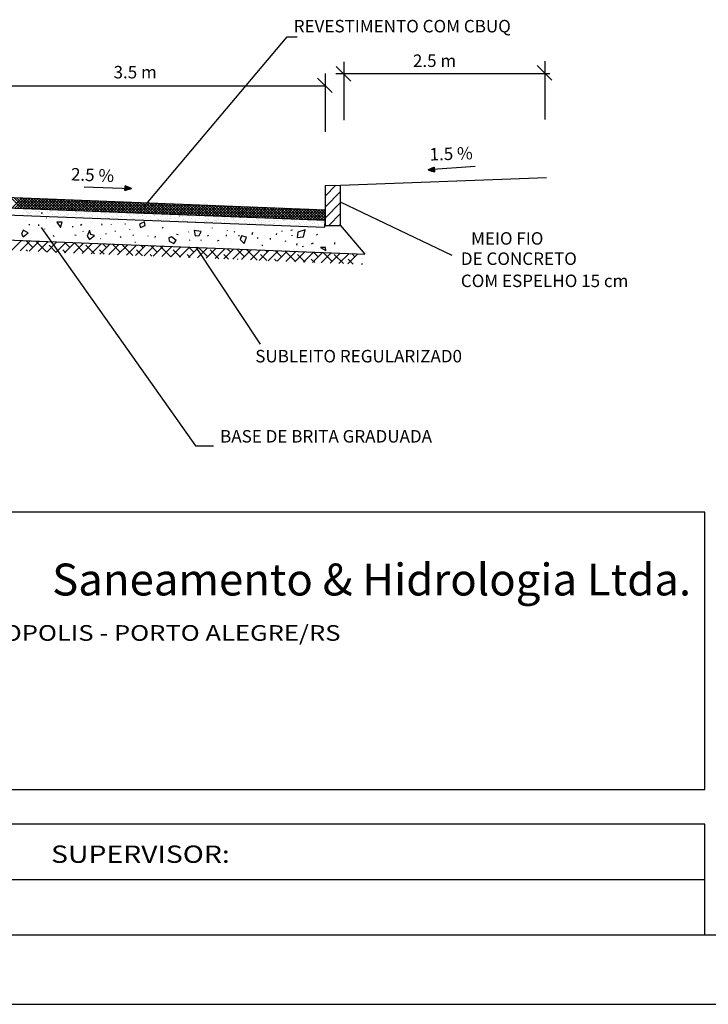
# Model space of a CAD drawing. Extents: x 0 to 405, y 0 to 251.
# Drawn here: x 262 to 312, y 0 to 71 of the extents above; entities that cross this region are included whole.
import ezdxf
from ezdxf.enums import TextEntityAlignment as Align

# ---------------------------------------------------------------- set-up
doc = ezdxf.new("R2010")
doc.units = 0
doc.header["$LTSCALE"] = 2
doc.header["$MEASUREMENT"] = 0
doc.layers.get('0').update_dxf_attribs({"linetype": 'CONTINUOUS'})
for name, color, linetype in [('GERAL', 7, 'CONTINUOUS'), ('LINVISTA', 13, 'CONTINUOUS'), ('REG120-160', 4, 'CONTINUOUS'), ('REG60-100', 2, 'CONTINUOUS')]:
    doc.layers.add(name, color=color, linetype=linetype)
doc.styles.add('EUROROMANOBLIQUE', font='EURO____.PFB')
doc.styles.add('REGUA100', font='ROMNS850', dxfattribs={"width": 1.2})
doc.styles.add('REGUA120', font='ROMNS850', dxfattribs={"width": 1.2})
doc.styles.add('ROMANS', font='ROMANS', dxfattribs={"height": 1.5})

# ---------------------------------------------------------------- blocks, each defined once
blk = doc.blocks.new('*X14')
at = {"color": 0}
for p, q in [((43.08, 10.478), (43.08, 10.478)), ((43.206, 10.422), (43.206, 10.422)), ((43.262, 10.481), (43.262, 10.481)), ((43.391, 10.479), (43.391, 10.479)), ((43.517, 10.48), (43.517, 10.48)), ((43.779, 10.424), (43.779, 10.424)), ((43.831, 10.431), (43.831, 10.431)), ((43.913, 10.442), (43.913, 10.442)), ((44.048, 10.46), (44.048, 10.46)), ((43.024, 10.325), (43.024, 10.325)), ((43.105, 10.335), (43.105, 10.335)), ((43.127, 10.378), (43.127, 10.378)), ((43.225, 10.405), (43.225, 10.405)), ((43.241, 10.353), (43.241, 10.353)), ((43.268, 10.289), (43.268, 10.289)), ((43.278, 10.352), (43.278, 10.352)), ((43.293, 10.36), (43.293, 10.36)), ((43.312, 10.325), (43.312, 10.325)), ((43.32, 10.325), (43.32, 10.325)), ((43.374, 10.371), (43.374, 10.371)), ((43.397, 10.388), (43.397, 10.388)), ((43.51, 10.389), (43.51, 10.389)), ((43.524, 10.288), (43.524, 10.288)), ((43.562, 10.396), (43.562, 10.396)), ((43.589, 10.352), (43.589, 10.352)), ((43.612, 10.413), (43.612, 10.413)), ((43.631, 10.325), (43.631, 10.325)), ((43.643, 10.406), (43.643, 10.406)), ((43.659, 10.391), (43.659, 10.391)), ((43.712, 10.322), (43.712, 10.322)), ((43.73, 10.305), (43.73, 10.305)), ((43.794, 10.297), (43.794, 10.297)), ((43.901, 10.353), (43.901, 10.353)), ((43.914, 10.39), (43.914, 10.39)), ((43.943, 10.326), (43.943, 10.326)), ((44.012, 10.409), (44.012, 10.409)), ((44.031, 10.392), (44.031, 10.392)), ((44.056, 10.301), (44.056, 10.301)), ((44.118, 10.313), (44.118, 10.313)), ((44.185, 10.4), (44.185, 10.4)), ((44.212, 10.353), (44.212, 10.353)), ((44.254, 10.327), (44.254, 10.327)), ((44.274, 10.23), (44.274, 10.23)), ((44.311, 10.299), (44.311, 10.299)), ((44.406, 10.23), (44.406, 10.23)), ((44.41, 10.248), (44.41, 10.248)), ((44.418, 10.4), (44.418, 10.4)), ((44.446, 10.403), (44.446, 10.403)), ((44.462, 10.255), (44.462, 10.255)), ((44.518, 10.309), (44.518, 10.309)), ((44.524, 10.354), (44.524, 10.354)), ((44.536, 10.292), (44.536, 10.292)), ((44.543, 10.266), (44.543, 10.266)), ((44.566, 10.327), (44.566, 10.327)), ((44.582, 10.309), (44.582, 10.309)), ((44.623, 10.213), (44.623, 10.213)), ((44.679, 10.284), (44.679, 10.284)), ((44.702, 10.402), (44.702, 10.402)), ((44.708, 10.209), (44.708, 10.209)), ((44.717, 10.23), (44.717, 10.23)), ((44.731, 10.291), (44.731, 10.291)), ((44.812, 10.301), (44.812, 10.301)), ((44.819, 10.397), (44.819, 10.397)), ((44.835, 10.355), (44.835, 10.355)), ((44.837, 10.38), (44.837, 10.38)), ((44.843, 10.312), (44.843, 10.312)), ((44.877, 10.328), (44.877, 10.328)), ((44.924, 10.3), (44.924, 10.3)), ((44.948, 10.319), (44.948, 10.319)), ((44.972, 10.411), (44.972, 10.411)), ((44.978, 10.219), (44.978, 10.219)), ((45, 10.326), (45, 10.326)), ((45.024, 10.209), (45.024, 10.209)), ((45.029, 10.231), (45.029, 10.231)), ((45.082, 10.337), (45.082, 10.337)), ((45.099, 10.311), (45.099, 10.311)), ((45.146, 10.355), (45.146, 10.355)), ((45.189, 10.328), (45.189, 10.328)), ((45.217, 10.355), (45.217, 10.355)), ((45.225, 10.388), (45.225, 10.388)), ((45.24, 10.222), (45.24, 10.222)), ((45.269, 10.361), (45.269, 10.361)), ((45.324, 10.297), (45.324, 10.297)), ((45.34, 10.232), (45.34, 10.232)), ((45.343, 10.28), (45.343, 10.28)), ((45.351, 10.372), (45.351, 10.372)), ((45.369, 10.321), (45.369, 10.321)), ((45.43, 10.2), (45.43, 10.2)), ((45.458, 10.356), (45.458, 10.356)), ((45.487, 10.39), (45.487, 10.39)), ((45.496, 10.221), (45.496, 10.221)), ((45.5, 10.329), (45.5, 10.329)), ((45.539, 10.397), (45.539, 10.397)), ((45.625, 10.385), (45.625, 10.385)), ((45.631, 10.324), (45.631, 10.324)), ((45.643, 10.368), (45.643, 10.368)), ((45.652, 10.232), (45.652, 10.232)), ((45.73, 10.288), (45.73, 10.288)), ((45.766, 10.231), (45.766, 10.231)), ((45.769, 10.356), (45.769, 10.356)), ((45.811, 10.329), (45.811, 10.329)), ((45.83, 10.197), (45.83, 10.197)), ((45.848, 10.18), (45.848, 10.18)), ((45.848, 10.179), (45.848, 10.179)), ((45.887, 10.323), (45.887, 10.323)), ((45.9, 10.185), (45.9, 10.185)), ((45.963, 10.233), (45.963, 10.233)), ((45.981, 10.196), (45.981, 10.196)), ((46.028, 10.234), (46.028, 10.234)), ((46.031, 10.376), (46.031, 10.376)), ((46.081, 10.357), (46.081, 10.357)), ((46.117, 10.214), (46.117, 10.214)), ((46.123, 10.33), (46.123, 10.33)), ((46.13, 10.285), (46.13, 10.285)), ((46.149, 10.268), (46.149, 10.268)), ((46.157, 10.333), (46.157, 10.333)), ((46.169, 10.221), (46.169, 10.221)), ((46.236, 10.188), (46.236, 10.188)), ((46.25, 10.232), (46.25, 10.232)), ((46.275, 10.233), (46.275, 10.233)), ((46.284, 10.233), (46.284, 10.233)), ((46.386, 10.25), (46.386, 10.25)), ((46.392, 10.357), (46.392, 10.357)), ((46.419, 10.336), (46.419, 10.336)), ((46.425, 10.143), (46.425, 10.143)), ((46.434, 10.33), (46.434, 10.33)), ((46.438, 10.256), (46.438, 10.256)), ((46.449, 10.356), (46.449, 10.356)), ((46.52, 10.267), (46.52, 10.267)), ((46.536, 10.276), (46.536, 10.276)), ((46.554, 10.242), (46.554, 10.242)), ((46.586, 10.234), (46.586, 10.234)), ((46.636, 10.185), (46.636, 10.185)), ((46.654, 10.168), (46.654, 10.168)), ((46.655, 10.285), (46.655, 10.285)), ((46.674, 10.335), (46.674, 10.335)), ((46.681, 10.142), (46.681, 10.142)), ((46.708, 10.292), (46.708, 10.292)), ((46.746, 10.331), (46.746, 10.331)), ((46.789, 10.303), (46.789, 10.303)), ((46.816, 10.246), (46.816, 10.246)), ((46.897, 10.234), (46.897, 10.234)), ((46.925, 10.32), (46.925, 10.32)), ((46.937, 10.272), (46.937, 10.272)), ((46.944, 10.345), (46.944, 10.345)), ((46.951, 10.152), (46.951, 10.152)), ((46.955, 10.256), (46.955, 10.256)), ((46.977, 10.327), (46.977, 10.327)), ((47.042, 10.176), (47.042, 10.176)), ((47.057, 10.332), (47.057, 10.332)), ((47.058, 10.338), (47.058, 10.338)), ((47.071, 10.245), (47.071, 10.245)), ((47.209, 10.235), (47.209, 10.235)), ((47.213, 10.155), (47.213, 10.155)), ((47.286, 10.109), (47.286, 10.109)), ((47.338, 10.116), (47.338, 10.116)), ((47.341, 10.254), (47.341, 10.254)), ((47.343, 10.264), (47.343, 10.264)), ((47.407, 10.109), (47.407, 10.109)), ((47.419, 10.127), (47.419, 10.127)), ((47.442, 10.172), (47.442, 10.172)), ((47.461, 10.155), (47.461, 10.155)), ((47.468, 10.154), (47.468, 10.154)), ((47.52, 10.235), (47.52, 10.235)), ((47.555, 10.144), (47.555, 10.144)), ((47.603, 10.258), (47.603, 10.258)), ((47.607, 10.151), (47.607, 10.151)), ((47.689, 10.162), (47.689, 10.162)), ((47.718, 10.109), (47.718, 10.109)), ((47.738, 10.164), (47.738, 10.164)), ((47.743, 10.26), (47.743, 10.26)), ((47.761, 10.243), (47.761, 10.243)), ((47.824, 10.18), (47.824, 10.18)), ((47.832, 10.236), (47.832, 10.236)), ((47.848, 10.164), (47.848, 10.164)), ((47.859, 10.256), (47.859, 10.256)), ((47.876, 10.187), (47.876, 10.187)), ((47.958, 10.197), (47.958, 10.197)), ((48, 10.167), (48, 10.167)), ((48.03, 10.11), (48.03, 10.11)), ((48.094, 10.215), (48.094, 10.215)), ((48.129, 10.266), (48.129, 10.266)), ((48.143, 10.237), (48.143, 10.237)), ((48.146, 10.222), (48.146, 10.222)), ((48.149, 10.251), (48.149, 10.251)), ((48.227, 10.233), (48.227, 10.233)), ((48.248, 10.16), (48.248, 10.16)), ((48.256, 10.166), (48.256, 10.166)), ((48.267, 10.143), (48.267, 10.143)), ((48.341, 10.11), (48.341, 10.11)), ((48.363, 10.251), (48.363, 10.251)), ((48.391, 10.269), (48.391, 10.269)), ((48.415, 10.258), (48.415, 10.258)), ((48.454, 10.237), (48.454, 10.237)), ((48.496, 10.268), (48.496, 10.268)), ((48.526, 10.176), (48.526, 10.176)), ((48.549, 10.248), (48.549, 10.248)), ((48.567, 10.231), (48.567, 10.231)), ((48.647, 10.268), (48.647, 10.268)), ((48.653, 10.111), (48.653, 10.111)), ((48.654, 10.151), (48.654, 10.151)), ((48.766, 10.238), (48.766, 10.238)), ((48.788, 10.179), (48.788, 10.179)), ((48.955, 10.239), (48.955, 10.239)), ((48.964, 10.111), (48.964, 10.111)), ((49.044, 10.178), (49.044, 10.178)), ((49.054, 10.148), (49.054, 10.148)), ((49.073, 10.131), (49.073, 10.131)), ((49.077, 10.238), (49.077, 10.238)), ((49.262, 10.11), (49.262, 10.11)), ((49.275, 10.112), (49.275, 10.112)), ((49.314, 10.188), (49.314, 10.188)), ((49.315, 10.117), (49.315, 10.117)), ((49.355, 10.236), (49.355, 10.236)), ((49.374, 10.219), (49.374, 10.219)), ((49.389, 10.239), (49.389, 10.239)), ((49.396, 10.128), (49.396, 10.128)), ((49.461, 10.139), (49.461, 10.139)), ((49.532, 10.146), (49.532, 10.146)), ((49.576, 10.191), (49.576, 10.191)), ((49.584, 10.153), (49.584, 10.153)), ((49.587, 10.113), (49.587, 10.113)), ((49.665, 10.163), (49.665, 10.163)), ((49.761, 10.227), (49.761, 10.227)), ((49.801, 10.181), (49.801, 10.181)), ((49.831, 10.19), (49.831, 10.19)), ((49.853, 10.188), (49.853, 10.188)), ((49.861, 10.136), (49.861, 10.136)), ((49.879, 10.119), (49.879, 10.119)), ((49.898, 10.113), (49.898, 10.113)), ((49.934, 10.199), (49.934, 10.199)), ((49.972, 10.1), (49.972, 10.1)), ((50.07, 10.217), (50.07, 10.217)), ((50.101, 10.199), (50.101, 10.199)), ((50.18, 10.206), (50.18, 10.206)), ((50.21, 10.114), (50.21, 10.114)), ((50.228, 10.099), (50.228, 10.099)), ((50.267, 10.127), (50.267, 10.127)), ((50.363, 10.203), (50.363, 10.203)), ((50.498, 10.109), (50.498, 10.109)), ((50.521, 10.114), (50.521, 10.114)), ((50.619, 10.201), (50.619, 10.201)), ((50.667, 10.123), (50.667, 10.123)), ((50.685, 10.106), (50.685, 10.106)), ((50.76, 10.112), (50.76, 10.112)), ((50.833, 10.115), (50.833, 10.115)), ((51.016, 10.111), (51.016, 10.111)), ((51.073, 10.114), (51.073, 10.114)), ((51.144, 10.115), (51.144, 10.115)), ((51.239, 10.112), (51.239, 10.112)), ((51.286, 10.121), (51.286, 10.121)), ((51.291, 10.118), (51.291, 10.118)), ((51.372, 10.129), (51.372, 10.129)), ((51.455, 10.116), (51.455, 10.116)), ((51.473, 10.111), (51.473, 10.111)), ((51.508, 10.147), (51.508, 10.147)), ((51.548, 10.124), (51.548, 10.124)), ((51.56, 10.154), (51.56, 10.154)), ((51.767, 10.117), (51.767, 10.117)), ((51.804, 10.123), (51.804, 10.123)), ((51.879, 10.102), (51.879, 10.102)), ((52.074, 10.133), (52.074, 10.133)), ((52.078, 10.117), (52.078, 10.117)), ((52.279, 10.099), (52.279, 10.099)), ((52.39, 10.118), (52.39, 10.118)), ((52.701, 10.118), (52.701, 10.118)), ((48.072, 10.083), (48.072, 10.083)), ((48.383, 10.083), (48.383, 10.083)), ((48.397, 10.077), (48.397, 10.077)), ((48.653, 10.076), (48.653, 10.076)), ((48.695, 10.084), (48.695, 10.084)), ((48.754, 10.06), (48.754, 10.06)), ((48.857, 10.057), (48.857, 10.057)), ((48.923, 10.085), (48.923, 10.085)), ((48.993, 10.075), (48.993, 10.075)), ((49.006, 10.085), (49.006, 10.085)), ((49.045, 10.082), (49.045, 10.082)), ((49.127, 10.092), (49.127, 10.092)), ((49.16, 10.051), (49.16, 10.051)), ((49.185, 10.089), (49.185, 10.089)), ((49.318, 10.085), (49.318, 10.085)), ((49.441, 10.087), (49.441, 10.087)), ((49.56, 10.048), (49.56, 10.048)), ((49.579, 10.031), (49.579, 10.031)), ((49.629, 10.086), (49.629, 10.086)), ((49.711, 10.097), (49.711, 10.097)), ((49.94, 10.086), (49.94, 10.086)), ((49.966, 10.039), (49.966, 10.039)), ((50.108, 10.007), (50.108, 10.007)), ((50.252, 10.087), (50.252, 10.087)), ((50.366, 10.036), (50.366, 10.036)), ((50.369, 10.01), (50.369, 10.01)), ((50.385, 10.019), (50.385, 10.019)), ((50.404, 9.99), (50.404, 9.99)), ((50.431, 10.005), (50.431, 10.005)), ((50.483, 10.012), (50.483, 10.012)), ((50.563, 10.087), (50.563, 10.087)), ((50.565, 10.023), (50.565, 10.023)), ((50.625, 10.009), (50.625, 10.009)), ((50.701, 10.041), (50.701, 10.041)), ((50.715, 9.991), (50.715, 9.991)), ((50.753, 10.048), (50.753, 10.048)), ((50.772, 10.027), (50.772, 10.027)), ((50.834, 10.058), (50.834, 10.058)), ((50.875, 10.088), (50.875, 10.088)), ((50.895, 10.019), (50.895, 10.019)), ((50.97, 10.076), (50.97, 10.076)), ((51.022, 10.083), (51.022, 10.083)), ((51.027, 9.991), (51.027, 9.991)), ((51.103, 10.094), (51.103, 10.094)), ((51.157, 10.022), (51.157, 10.022)), ((51.172, 10.023), (51.172, 10.023)), ((51.186, 10.089), (51.186, 10.089)), ((51.191, 10.006), (51.191, 10.006)), ((51.338, 9.992), (51.338, 9.992)), ((51.413, 10.021), (51.413, 10.021)), ((51.491, 10.094), (51.491, 10.094)), ((51.498, 10.089), (51.498, 10.089)), ((51.578, 10.014), (51.578, 10.014)), ((51.649, 9.992), (51.649, 9.992)), ((51.683, 10.03), (51.683, 10.03)), ((51.809, 10.09), (51.809, 10.09)), ((51.81, 9.93), (51.81, 9.93)), ((51.869, 9.936), (51.869, 9.936)), ((51.922, 9.943), (51.922, 9.943)), ((51.945, 10.034), (51.945, 10.034)), ((51.961, 9.993), (51.961, 9.993)), ((51.979, 10.011), (51.979, 10.011)), ((51.997, 9.994), (51.997, 9.994)), ((52.003, 9.953), (52.003, 9.953)), ((52.08, 9.94), (52.08, 9.94)), ((52.12, 10.09), (52.12, 10.09)), ((52.139, 9.971), (52.139, 9.971)), ((52.191, 9.978), (52.191, 9.978)), ((52.201, 10.032), (52.201, 10.032)), ((52.272, 9.994), (52.272, 9.994)), ((52.272, 9.989), (52.272, 9.989)), ((52.298, 10.082), (52.298, 10.082)), ((52.342, 9.943), (52.342, 9.943)), ((52.385, 10.002), (52.385, 10.002)), ((52.408, 10.007), (52.408, 10.007)), ((52.432, 10.091), (52.432, 10.091)), ((52.46, 10.013), (52.46, 10.013)), ((52.471, 10.042), (52.471, 10.042)), ((52.484, 9.911), (52.484, 9.911)), ((52.541, 10.024), (52.541, 10.024)), ((52.584, 9.994), (52.584, 9.994)), ((52.598, 9.942), (52.598, 9.942)), ((52.677, 10.042), (52.677, 10.042)), ((52.685, 10.09), (52.685, 10.09)), ((52.729, 10.049), (52.729, 10.049)), ((52.732, 10.046), (52.732, 10.046)), ((52.743, 10.091), (52.743, 10.091)), ((52.785, 9.999), (52.785, 9.999))]:
    blk.add_line(p, q, dxfattribs=at)
blk = doc.blocks.new('*X12')
at = {"color": 0}
for p, q in [((92.679, 22.933), (91.985, 23.627)), ((92.076, 22.956), (92.718, 23.598)), ((92.863, 22.925), (92.169, 23.62)), ((92.246, 22.95), (92.888, 23.592)), ((93.047, 22.918), (92.353, 23.613)), ((92.416, 22.943), (93.058, 23.585)), ((93.231, 22.911), (92.537, 23.605)), ((92.586, 22.936), (93.228, 23.578)), ((93.415, 22.904), (92.721, 23.598)), ((92.756, 22.93), (93.398, 23.571)), ((93.599, 22.896), (92.905, 23.591)), ((92.926, 22.923), (93.568, 23.565)), ((93.783, 22.889), (93.089, 23.584)), ((93.097, 22.916), (93.738, 23.558)), ((93.267, 22.909), (93.909, 23.551)), ((93.967, 22.882), (93.273, 23.576)), ((93.437, 22.903), (94.079, 23.545)), ((94.151, 22.875), (93.457, 23.569)), ((93.607, 22.896), (94.249, 23.538)), ((94.335, 22.867), (93.641, 23.562)), ((93.777, 22.889), (94.419, 23.531)), ((94.519, 22.86), (93.825, 23.555)), ((93.947, 22.883), (94.589, 23.525)), ((94.703, 22.853), (94.009, 23.547)), ((94.117, 22.876), (94.759, 23.518)), ((94.887, 22.846), (94.193, 23.54)), ((94.287, 22.869), (94.929, 23.511)), ((95.072, 22.839), (94.377, 23.533)), ((94.457, 22.863), (95.099, 23.505)), ((95.256, 22.831), (94.561, 23.526)), ((94.627, 22.856), (95.269, 23.498)), ((95.44, 22.824), (94.745, 23.519)), ((94.797, 22.849), (95.439, 23.491)), ((95.624, 22.817), (94.929, 23.511)), ((94.968, 22.843), (95.609, 23.485)), ((95.808, 22.81), (95.113, 23.504)), ((95.138, 22.836), (95.78, 23.478)), ((95.992, 22.802), (95.297, 23.497)), ((95.308, 22.829), (95.95, 23.471)), ((95.478, 22.823), (96.12, 23.465)), ((96.176, 22.795), (95.481, 23.49)), ((95.648, 22.816), (96.29, 23.458)), ((96.36, 22.788), (95.665, 23.482)), ((95.818, 22.809), (96.46, 23.451)), ((96.544, 22.781), (95.849, 23.475)), ((95.988, 22.803), (96.63, 23.444)), ((96.728, 22.773), (96.033, 23.468)), ((96.158, 22.796), (96.8, 23.438)), ((96.912, 22.766), (96.217, 23.461)), ((96.328, 22.789), (96.97, 23.431)), ((97.096, 22.759), (96.401, 23.453)), ((96.498, 22.782), (97.14, 23.424)), ((97.28, 22.752), (96.585, 23.446)), ((96.668, 22.776), (97.31, 23.418)), ((97.464, 22.745), (96.769, 23.439)), ((96.839, 22.769), (97.481, 23.411)), ((97.648, 22.737), (96.953, 23.432)), ((97.009, 22.762), (97.651, 23.404)), ((97.832, 22.73), (97.137, 23.425)), ((97.179, 22.756), (97.821, 23.398)), ((98.016, 22.723), (97.321, 23.417)), ((97.349, 22.749), (97.991, 23.391)), ((98.2, 22.716), (97.505, 23.41)), ((97.519, 22.742), (98.161, 23.384)), ((98.384, 22.708), (97.689, 23.403)), ((97.689, 22.736), (98.331, 23.378)), ((97.859, 22.729), (98.501, 23.371)), ((98.568, 22.701), (97.873, 23.396)), ((98.029, 22.722), (98.671, 23.364)), ((98.752, 22.694), (98.057, 23.388)), ((98.199, 22.716), (98.841, 23.358)), ((98.936, 22.687), (98.241, 23.381)), ((99.12, 22.68), (98.425, 23.374)), ((99.304, 22.672), (98.609, 23.367)), ((99.488, 22.665), (98.793, 23.36)), ((99.672, 22.658), (98.977, 23.352)), ((98.369, 22.709), (99.011, 23.351)), ((98.539, 22.702), (99.181, 23.344)), ((98.71, 22.696), (99.352, 23.338)), ((98.88, 22.689), (99.522, 23.331)), ((99.05, 22.682), (99.692, 23.324)), ((99.856, 22.651), (99.161, 23.345)), ((99.22, 22.676), (99.862, 23.318)), ((100.04, 22.643), (99.345, 23.338)), ((99.39, 22.669), (100.032, 23.311)), ((100.224, 22.636), (99.529, 23.331)), ((99.56, 22.662), (100.202, 23.304)), ((100.408, 22.629), (99.713, 23.323)), ((99.73, 22.656), (100.372, 23.297)), ((100.592, 22.622), (99.897, 23.316)), ((99.9, 22.649), (100.542, 23.291)), ((100.07, 22.642), (100.712, 23.284)), ((100.776, 22.614), (100.081, 23.309)), ((100.24, 22.635), (100.882, 23.277)), ((100.96, 22.607), (100.265, 23.302)), ((100.411, 22.629), (101.052, 23.271)), ((101.144, 22.6), (100.449, 23.294)), ((100.581, 22.622), (101.223, 23.264)), ((101.328, 22.593), (100.633, 23.287)), ((100.751, 22.615), (101.393, 23.257)), ((101.512, 22.586), (100.817, 23.28)), ((100.921, 22.609), (101.563, 23.251)), ((101.696, 22.578), (101.001, 23.273)), ((101.091, 22.602), (101.733, 23.244)), ((101.88, 22.571), (101.185, 23.266)), ((101.261, 22.595), (101.903, 23.237)), ((102.064, 22.564), (101.369, 23.258)), ((101.431, 22.589), (102.073, 23.231)), ((102.248, 22.557), (101.553, 23.251)), ((101.601, 22.582), (102.243, 23.224)), ((102.432, 22.549), (101.737, 23.244)), ((101.771, 22.575), (102.413, 23.217)), ((102.616, 22.542), (101.921, 23.237)), ((101.941, 22.569), (102.583, 23.211)), ((102.8, 22.535), (102.105, 23.229)), ((102.111, 22.562), (102.753, 23.204)), ((102.282, 22.555), (102.924, 23.197)), ((102.984, 22.528), (102.289, 23.222)), ((102.452, 22.549), (103.094, 23.191)), ((103.168, 22.52), (102.473, 23.215)), ((102.622, 22.542), (103.264, 23.184)), ((103.352, 22.513), (102.657, 23.208)), ((102.792, 22.535), (103.434, 23.177)), ((103.536, 22.506), (102.841, 23.2)), ((102.962, 22.529), (103.604, 23.17)), ((103.72, 22.499), (103.025, 23.193)), ((103.132, 22.522), (103.774, 23.164)), ((103.904, 22.492), (103.209, 23.186)), ((103.302, 22.515), (103.944, 23.157)), ((104.088, 22.484), (103.393, 23.179)), ((103.472, 22.508), (104.114, 23.15)), ((104.272, 22.477), (103.577, 23.172)), ((103.642, 22.502), (104.284, 23.144)), ((104.456, 22.47), (103.761, 23.164)), ((103.812, 22.495), (104.454, 23.137)), ((104.64, 22.463), (103.945, 23.157)), ((103.982, 22.488), (104.624, 23.13)), ((104.824, 22.455), (104.129, 23.15)), ((104.153, 22.482), (104.795, 23.124)), ((105.008, 22.448), (104.313, 23.143)), ((104.323, 22.475), (104.965, 23.117)), ((104.493, 22.468), (105.135, 23.11)), ((105.192, 22.441), (104.497, 23.135)), ((104.663, 22.462), (105.305, 23.104)), ((105.376, 22.434), (104.681, 23.128)), ((104.833, 22.455), (105.475, 23.097)), ((105.56, 22.426), (104.865, 23.121)), ((105.003, 22.448), (105.645, 23.09)), ((105.744, 22.419), (105.049, 23.114)), ((105.173, 22.442), (105.815, 23.084)), ((105.928, 22.412), (105.233, 23.106)), ((105.343, 22.435), (105.985, 23.077)), ((106.112, 22.405), (105.417, 23.099)), ((105.513, 22.428), (106.155, 23.07)), ((106.296, 22.398), (105.601, 23.092)), ((105.683, 22.422), (106.325, 23.064)), ((106.48, 22.39), (105.785, 23.085)), ((105.854, 22.415), (106.495, 23.057)), ((106.664, 22.383), (105.969, 23.078)), ((106.024, 22.408), (106.666, 23.05)), ((106.848, 22.376), (106.153, 23.07)), ((106.194, 22.402), (106.836, 23.044)), ((107.032, 22.369), (106.337, 23.063)), ((106.364, 22.395), (107.006, 23.037)), ((107.216, 22.361), (106.521, 23.056)), ((106.534, 22.388), (107.176, 23.03)), ((106.704, 22.382), (107.346, 23.023)), ((107.4, 22.354), (106.705, 23.049)), ((106.874, 22.375), (107.516, 23.017)), ((107.584, 22.347), (106.889, 23.041)), ((107.044, 22.368), (107.686, 23.01)), ((107.768, 22.34), (107.073, 23.034)), ((107.214, 22.361), (107.856, 23.003)), ((107.952, 22.332), (107.257, 23.027)), ((107.384, 22.355), (108.026, 22.997)), ((108.136, 22.325), (107.441, 23.02)), ((107.554, 22.348), (108.196, 22.99)), ((108.32, 22.318), (107.625, 23.012)), ((107.725, 22.341), (108.367, 22.983)), ((108.504, 22.311), (107.809, 23.005)), ((107.895, 22.335), (108.537, 22.977)), ((108.688, 22.304), (107.994, 22.998)), ((108.065, 22.328), (108.707, 22.97)), ((108.872, 22.296), (108.178, 22.991)), ((108.235, 22.321), (108.877, 22.963)), ((109.056, 22.289), (108.362, 22.984)), ((108.405, 22.315), (109.047, 22.957)), ((109.24, 22.282), (108.546, 22.976)), ((108.575, 22.308), (109.217, 22.95)), ((109.424, 22.275), (108.73, 22.969)), ((108.745, 22.301), (109.387, 22.943)), ((109.608, 22.267), (108.914, 22.962)), ((108.915, 22.295), (109.557, 22.937)), ((109.085, 22.288), (109.727, 22.93)), ((109.792, 22.26), (109.098, 22.955)), ((109.255, 22.281), (109.897, 22.923)), ((109.976, 22.253), (109.282, 22.947)), ((109.425, 22.275), (110.067, 22.917)), ((110.16, 22.246), (109.466, 22.94)), ((109.596, 22.268), (110.238, 22.91)), ((110.344, 22.238), (109.65, 22.933)), ((109.766, 22.261), (110.408, 22.903)), ((110.528, 22.231), (109.834, 22.926)), ((109.936, 22.255), (110.578, 22.896)), ((110.712, 22.224), (110.018, 22.919)), ((110.106, 22.248), (110.748, 22.89)), ((110.896, 22.217), (110.202, 22.911)), ((110.276, 22.241), (110.918, 22.883)), ((111.08, 22.21), (110.386, 22.904)), ((110.446, 22.234), (111.088, 22.876)), ((111.264, 22.202), (110.57, 22.897)), ((110.616, 22.228), (111.258, 22.87)), ((111.448, 22.195), (110.754, 22.89)), ((110.786, 22.221), (111.428, 22.863)), ((111.632, 22.188), (110.938, 22.882)), ((110.956, 22.214), (111.598, 22.856)), ((111.816, 22.181), (111.122, 22.875)), ((111.126, 22.208), (111.768, 22.85)), ((111.297, 22.201), (111.938, 22.843)), ((112, 22.173), (111.306, 22.868)), ((111.467, 22.194), (112.108, 22.836)), ((112.108, 22.242), (111.49, 22.861)), ((112.108, 22.419), (111.674, 22.853)), ((112.108, 22.596), (111.858, 22.846)), ((112.108, 22.773), (112.042, 22.839)), ((111.637, 22.188), (112.108, 22.659)), ((111.807, 22.181), (112.108, 22.482)), ((111.977, 22.174), (112.108, 22.305))]:
    blk.add_line(p, q, dxfattribs=at)
blk = doc.blocks.new('*X9')
at = {"color": 0}
for p, q in [((926.889, 861.632), (926.882, 861.639)), ((926.883, 861.652), (927.186, 861.955)), ((926.903, 861.636), (926.883, 861.655)), ((926.884, 861.671), (927.174, 861.961)), ((926.916, 861.64), (926.884, 861.672)), ((926.886, 861.691), (927.162, 861.967)), ((926.93, 861.644), (926.886, 861.688)), ((926.887, 861.71), (927.15, 861.972)), ((926.944, 861.648), (926.887, 861.704)), ((926.957, 861.652), (926.888, 861.721)), ((926.889, 861.729), (927.138, 861.978)), ((926.971, 861.656), (926.89, 861.737)), ((926.891, 861.748), (927.126, 861.984)), ((926.985, 861.659), (926.891, 861.753)), ((926.892, 861.768), (927.114, 861.989)), ((926.998, 861.663), (926.892, 861.77)), ((926.894, 861.787), (927.102, 861.995)), ((927.012, 861.667), (926.894, 861.786)), ((926.895, 861.806), (927.09, 862.001)), ((927.026, 861.671), (926.895, 861.802)), ((927.04, 861.675), (926.896, 861.819)), ((926.897, 861.825), (927.078, 862.006)), ((926.898, 861.845), (927.066, 862.012)), ((927.053, 861.679), (926.898, 861.835)), ((927.067, 861.683), (926.899, 861.851)), ((926.9, 861.864), (927.054, 862.017)), ((927.081, 861.687), (926.9, 861.868)), ((926.901, 861.635), (927.21, 861.944)), ((926.902, 861.883), (927.042, 862.023)), ((927.094, 861.691), (926.902, 861.884)), ((926.903, 861.902), (927.03, 862.029)), ((927.108, 861.695), (926.903, 861.9)), ((927.122, 861.699), (926.904, 861.917)), ((926.905, 861.922), (927.017, 862.034)), ((926.906, 861.941), (927.005, 862.04)), ((927.135, 861.703), (926.906, 861.933)), ((927.149, 861.707), (926.907, 861.949)), ((926.908, 861.96), (926.993, 862.046)), ((927.163, 861.711), (926.908, 861.966)), ((926.909, 861.979), (926.981, 862.051)), ((927.176, 861.715), (926.91, 861.982)), ((926.911, 861.999), (926.969, 862.057)), ((927.19, 861.719), (926.911, 861.999)), ((927.204, 861.723), (926.912, 862.015)), ((926.913, 862.018), (926.957, 862.063)), ((926.914, 862.037), (926.945, 862.068)), ((927.217, 861.727), (926.914, 862.031)), ((927.231, 861.731), (926.915, 862.048)), ((926.916, 862.056), (926.933, 862.074)), ((927.245, 861.735), (926.916, 862.064)), ((926.917, 862.076), (926.921, 862.079)), ((927.258, 861.739), (926.918, 862.08)), ((926.926, 861.642), (927.222, 861.939)), ((927.272, 861.743), (926.949, 862.066)), ((926.951, 861.65), (927.234, 861.933)), ((926.976, 861.657), (927.246, 861.927)), ((927.286, 861.747), (926.982, 862.051)), ((927.001, 861.664), (927.258, 861.922)), ((927.3, 861.751), (927.016, 862.035)), ((927.026, 861.671), (927.27, 861.916)), ((927.313, 861.755), (927.049, 862.02)), ((927.051, 861.679), (927.282, 861.91)), ((927.076, 861.686), (927.294, 861.905)), ((927.327, 861.759), (927.082, 862.004)), ((927.101, 861.693), (927.306, 861.899)), ((927.341, 861.763), (927.115, 861.989)), ((927.126, 861.701), (927.319, 861.893)), ((927.354, 861.767), (927.149, 861.973)), ((927.151, 861.708), (927.331, 861.888)), ((927.176, 861.715), (927.343, 861.882)), ((927.368, 861.771), (927.182, 861.957)), ((927.201, 861.722), (927.355, 861.877)), ((927.382, 861.775), (927.215, 861.942)), ((927.225, 861.73), (927.367, 861.871)), ((927.395, 861.779), (927.248, 861.926)), ((927.25, 861.737), (927.379, 861.865)), ((927.275, 861.744), (927.391, 861.86)), ((927.409, 861.783), (927.281, 861.911)), ((927.3, 861.752), (927.403, 861.854)), ((927.423, 861.787), (927.315, 861.895)), ((927.325, 861.759), (927.415, 861.848)), ((927.436, 861.791), (927.348, 861.88)), ((927.35, 861.766), (927.427, 861.843)), ((927.375, 861.773), (927.439, 861.837)), ((927.45, 861.795), (927.381, 861.864)), ((927.4, 861.781), (927.451, 861.831)), ((927.464, 861.799), (927.414, 861.849)), ((927.425, 861.788), (927.463, 861.826)), ((927.477, 861.803), (927.448, 861.833)), ((927.45, 861.795), (927.475, 861.82)), ((927.475, 861.803), (927.487, 861.815)), ((927.491, 861.807), (927.481, 861.817))]:
    blk.add_line(p, q, dxfattribs=at)
blk = doc.blocks.new('*X11')
at = {"color": 0}
for p, q in [((112.108, 23.72), (112.803, 24.415)), ((112.108, 23.012), (113.108, 24.012)), ((112.108, 22.305), (113.108, 23.305)), ((112.346, 21.836), (113.108, 22.598)), ((113.053, 21.836), (113.108, 21.891))]:
    blk.add_line(p, q, dxfattribs=at)

msp = doc.modelspace()

# ---------------------------------------------------------------- linework, layer by layer
at = {"color": 1}
for p, q in [((271.336, 57.551), (281.61, 69.761)), ((281.61, 69.761), (282.338, 69.761)), ((286.211, 66.573), (285.147, 67.624)), ((285.702, 67.96), (285.702, 63.755)), ((300.701, 66.64), (299.638, 67.69)), ((300.222, 63.802), (300.222, 68.007)), ((284.869, 65.743), (283.806, 66.794)), ((284.36, 67.13), (284.36, 62.925)), ((221.235, 66.24), (284.366, 66.24)), ((295.161, 60.418), (291.774, 60.181)), ((291.774, 60.181), (292.219, 60.365)), ((292.219, 60.365), (292.229, 60.026)), ((291.774, 60.181), (292.229, 60.026)), ((231.906, 59.351), (284.347, 57.291)), ((267.001, 58.955), (270.394, 58.821)), ((269.931, 58.686), (269.959, 59.025)), ((270.394, 58.821), (269.959, 59.025)), ((284.347, 59.042), (285.472, 59.077)), ((284.347, 59.042), (284.347, 57.291)), ((285.472, 56.165), (285.472, 59.077)), ((231.906, 58.601), (284.347, 56.54)), ((270.394, 58.821), (269.931, 58.686)), ((231.906, 58.092), (284.341, 56.031)), ((285.438, 57.874), (293.477, 54.015)), ((263.982, 57.045), (263.9, 57.045)), ((284.347, 57.291), (284.347, 56.54)), ((229.195, 56.379), (287.21, 54.1)), ((262.768, 56.533), (262.768, 56.533)), ((263.07, 56.204), (263.015, 56.204)), ((263.708, 56.222), (263.708, 56.139)), ((264.284, 56.688), (264.257, 56.715)), ((265.019, 56.396), (265.293, 56.012)), ((265.403, 56.396), (265.019, 56.396)), ((265.293, 56.012), (265.403, 56.396)), ((266.144, 56.121), (266.144, 56.039)), ((266.831, 56.231), (266.721, 56.149)), ((267.462, 56.423), (267.462, 56.423)), ((268.231, 56.286), (268.258, 56.176)), ((268.945, 56.259), (268.945, 56.231)), ((269.96, 56.259), (269.933, 56.259)), ((271.333, 56.423), (270.976, 56.259)), ((270.976, 56.259), (271.058, 56.012)), ((271.058, 56.012), (271.388, 56.149)), ((271.388, 56.149), (271.333, 56.423)), ((274.112, 56.551), (274.112, 56.551)), ((284.341, 56.031), (284.347, 56.54)), ((284.347, 56.54), (284.347, 56.165)), ((284.347, 56.165), (285.472, 56.165)), ((285.472, 56.165), (287.21, 54.1)), ((262.603, 55.82), (262.466, 55.545)), ((262.466, 55.545), (262.603, 55.353)), ((262.96, 55.628), (262.603, 55.82)), ((262.603, 55.353), (262.96, 55.628)), ((263.893, 56.014), (275.008, 40.267)), ((264.147, 55.92), (264.147, 55.892)), ((264.861, 56.084), (264.861, 56.084)), ((266.309, 55.491), (266.419, 55.463)), ((266.886, 55.765), (266.913, 55.737)), ((267.38, 55.792), (267.215, 55.381)), ((267.215, 55.381), (267.38, 55.161)), ((267.462, 55.518), (267.38, 55.792)), ((267.38, 55.161), (267.737, 55.436)), ((267.737, 55.436), (267.462, 55.518)), ((268.56, 55.573), (268.56, 55.545)), ((269.219, 55.765), (269.219, 55.737)), ((269.576, 55.381), (269.631, 55.298)), ((270.29, 55.875), (270.29, 55.902)), ((270.509, 55.436), (270.537, 55.491)), ((271.607, 55.381), (271.607, 55.408)), ((272.102, 55.298), (272.129, 55.381)), ((272.623, 55.984), (272.678, 56.039)), ((273.639, 55.545), (273.776, 55.518)), ((274.517, 55.683), (274.545, 55.71)), ((274.929, 55.792), (274.984, 55.408)), ((275.423, 55.737), (274.929, 55.792)), ((274.984, 55.408), (275.286, 55.436)), ((275.286, 55.436), (275.423, 55.737)), ((275.89, 55.463), (275.917, 55.381)), ((276.219, 55.984), (276.219, 55.957)), ((277.235, 55.491), (277.235, 55.381)), ((277.29, 55.82), (277.29, 55.792)), ((277.839, 55.683), (277.812, 55.737)), ((278.168, 55.381), (278.168, 55.463)), ((278.333, 55.408), (278.223, 55.161)), ((278.69, 55.326), (278.333, 55.408)), ((279.102, 55.518), (279.157, 55.683)), ((280.859, 55.573), (280.831, 55.491)), ((281.243, 55.765), (281.243, 55.737)), ((282.012, 55.82), (281.874, 55.792)), ((281.984, 55.408), (281.984, 55.463)), ((282.396, 55.683), (282.341, 55.298)), ((282.918, 55.847), (282.396, 55.683)), ((282.808, 55.353), (282.918, 55.847)), ((283.796, 55.463), (283.769, 55.545)), ((268.176, 55.216), (268.203, 55.216)), ((270.647, 54.969), (270.701, 54.969)), ((273.282, 55.353), (273.09, 55.271)), ((273.09, 55.271), (273.117, 55.024)), ((273.117, 55.024), (273.447, 54.86)), ((273.611, 55.079), (273.282, 55.353)), ((273.447, 54.86), (273.611, 55.079)), ((274.572, 55.106), (274.627, 55.134)), ((275.396, 55.134), (275.396, 55.079)), ((276.604, 55.052), (276.713, 55.106)), ((277.592, 55.024), (277.592, 55.024)), ((278.223, 55.161), (278.525, 54.86)), ((278.525, 54.86), (278.69, 55.326)), ((279.459, 55.244), (279.541, 55.298)), ((279.816, 54.695), (279.87, 54.777)), ((280.392, 55.244), (280.392, 55.161)), ((281.49, 54.997), (281.518, 55.079)), ((282.314, 54.75), (282.341, 54.86)), ((282.341, 55.298), (282.808, 55.353)), ((283.384, 54.832), (283.522, 54.914)), ((285.059, 54.805), (285.059, 54.942)), ((275.047, 54.589), (279.675, 47.592)), ((282.698, 54.64), (282.808, 54.668)), ((284.016, 54.585), (284.4, 54.366)), ((284.373, 54.585), (284.016, 54.585)), ((284.4, 54.366), (284.373, 54.585)), ((275.008, 40.267), (276.302, 40.267))]:
    msp.add_line(p, q, dxfattribs=at)
at = {"color": 0}
for p, q in [((264.827, 55.36), (264.753, 55.434)), ((261.753, 54.35), (262.475, 55.072)), ((262.391, 54.324), (263.113, 55.047)), ((263.301, 54.571), (262.814, 55.058)), ((263.029, 54.299), (263.751, 55.022)), ((264.285, 54.25), (263.504, 55.031)), ((263.667, 54.274), (264.389, 54.997)), ((264.305, 54.249), (265.027, 54.971)), ((264.975, 54.223), (264.461, 54.737)), ((264.942, 54.224), (265.665, 54.946)), ((265.953, 54.571), (265.574, 54.95)), ((265.58, 54.199), (266.303, 54.921)), ((266.218, 54.174), (266.94, 54.896)), ((266.947, 54.24), (266.264, 54.923)), ((266.856, 54.149), (267.578, 54.871)), ((267.735, 54.114), (267.113, 54.737)), ((267.494, 54.124), (268.216, 54.846)), ((268.132, 54.099), (268.854, 54.821)), ((268.604, 54.571), (268.334, 54.842)), ((268.77, 54.074), (269.492, 54.796)), ((269.599, 54.24), (269.024, 54.814)), ((269.407, 54.049), (270.13, 54.771)), ((270.495, 54.006), (269.764, 54.737)), ((270.045, 54.024), (270.767, 54.746)), ((270.683, 53.999), (271.405, 54.721)), ((271.256, 54.571), (271.094, 54.733)), ((271.321, 53.974), (272.043, 54.696)), ((272.25, 54.24), (271.784, 54.706)), ((271.959, 53.949), (272.681, 54.671)), ((273.245, 53.908), (272.474, 54.679)), ((262.905, 54.304), (262.804, 54.406)), ((265.665, 54.196), (265.455, 54.406)), ((268.425, 54.087), (268.107, 54.406)), ((269.115, 54.06), (269.101, 54.074)), ((271.185, 53.979), (270.759, 54.406)), ((271.875, 53.952), (271.753, 54.074)), ((272.597, 53.923), (273.319, 54.646)), ((273.235, 53.898), (273.957, 54.621)), ((273.945, 53.87), (273.41, 54.406)), ((273.907, 54.571), (273.854, 54.625)), ((273.872, 53.873), (274.595, 54.596)), ((274.636, 53.843), (274.405, 54.074)), ((274.51, 53.848), (275.232, 54.57)), ((274.902, 54.24), (274.544, 54.598)), ((275.148, 53.823), (275.87, 54.545)), ((275.896, 53.908), (275.234, 54.57)), ((275.786, 53.798), (276.508, 54.52)), ((276.706, 53.762), (276.062, 54.406)), ((276.424, 53.773), (277.146, 54.495)), ((277.396, 53.735), (277.056, 54.074)), ((277.062, 53.748), (277.784, 54.47)), ((277.554, 54.24), (277.304, 54.489)), ((277.699, 53.723), (278.422, 54.445)), ((278.548, 53.908), (277.994, 54.462)), ((278.337, 53.698), (279.06, 54.42)), ((279.466, 53.654), (278.714, 54.406)), ((278.975, 53.673), (279.697, 54.395)), ((279.613, 53.648), (280.335, 54.37)), ((280.156, 53.626), (279.708, 54.074)), ((280.205, 54.24), (280.064, 54.381)), ((280.251, 53.623), (280.973, 54.345)), ((281.2, 53.908), (280.754, 54.354)), ((280.889, 53.598), (281.611, 54.32)), ((282.194, 53.577), (281.445, 54.326)), ((281.527, 53.573), (282.249, 54.295)), ((282.164, 53.548), (282.887, 54.27)), ((282.916, 53.518), (282.36, 54.074)), ((282.802, 53.522), (283.524, 54.245)), ((282.857, 54.24), (282.825, 54.272)), ((283.44, 53.497), (284.162, 54.22)), ((283.851, 53.908), (283.515, 54.245)), ((284.078, 53.472), (284.8, 54.195)), ((284.846, 53.577), (284.205, 54.218)), ((284.716, 53.447), (285.438, 54.17)), ((285.676, 53.41), (285.011, 54.074)), ((285.354, 53.422), (286.076, 54.144)), ((285.992, 53.397), (286.714, 54.119)), ((286.503, 53.908), (286.275, 54.137)), ((278.086, 53.708), (278.051, 53.743)), ((280.846, 53.599), (280.702, 53.743)), ((283.606, 53.491), (283.354, 53.743)), ((286.366, 53.382), (286.006, 53.743)), ((287.056, 53.355), (287, 53.411))]:
    msp.add_line(p, q, dxfattribs=at)
at = {"color": 6}
msp.add_line((12.5, 5), (399.714, 5), dxfattribs=at)
at = {"color": 15}
msp.add_line((0, 0), (404.714, 0), dxfattribs=at)
at = {"layer": 'LINVISTA', "color": 1}
for p, q in [((300.541, 67.108), (285.116, 67.108)), ((285.472, 59.077), (300.317, 59.613))]:
    msp.add_line(p, q, dxfattribs=at)
at = {"layer": 'REG60-100', "color": 1}
for p, q in [((311.714, 35.5), (218.714, 35.5)), ((311.714, 15.5), (311.714, 35.5)), ((218.714, 15.5), (311.714, 15.5)), ((311.714, 13), (218.714, 13)), ((311.714, 5), (311.714, 13)), ((218.714, 9), (311.714, 9)), ((218.714, 5), (311.714, 5))]:
    msp.add_line(p, q, dxfattribs=at)

# ---------------------------------------------------------------- block references
at = {"color": 1, "xscale": 0.75, "yscale": 0.75, "zscale": 0.75, "rotation": 186.2745239452269}
msp.add_blockref('*X9', (912.588, 778.692), dxfattribs=at)
at = {"color": 1, "xscale": 0.75, "yscale": 0.75, "zscale": 0.75}
msp.add_blockref('*X9', (-425.229, -587.536), dxfattribs=at)
at = {"xscale": 2.25, "yscale": 2.25, "zscale": 2.25}
msp.add_blockref('*X14', (165.561, 33.776), dxfattribs=at)
at = {"layer": 'GERAL', "color": 7, "xscale": 1.125, "yscale": 1.125, "zscale": 1.125}
for name in ['*X12', '*X11']:
    msp.add_blockref(name, (158.226, 31.6), dxfattribs=at)

# ---------------------------------------------------------------- texts
at = {"color": 3, "style": 'ROMANS'}
for s, p in [('REVESTIMENTO COM CBUQ', (282.095, 70.085)), ('2.5 m', (290.68, 67.592)), ('3.5 m', (269.111, 66.768)), ('MEIO FIO', (294.87, 54.778)), ('DE CONCRETO', (294.136, 53.316)), ('COM ESPELHO 15 cm', (294.136, 51.719)), ('SUBLEITO REGULARIZAD0', (279.323, 46.288)), ('BASE DE BRITA GRADUADA', (276.787, 40.51))]:
    msp.add_text(s, height=0.9, dxfattribs=at).set_placement(p)
for s, rotation, p in [('1.5 %', 1.7759, (291.895, 60.839)), ('2.5 %', 357.69559, (266.026, 59.414))]:
    msp.add_text(s, height=0.9, rotation=rotation, dxfattribs=at).set_placement(p)
at = {"layer": 'REG120-160', "color": 2, "style": 'REGUA120', "width": 1.2}
msp.add_text('RUA PORTUGAL 652-AP 202 HIGIENOPOLIS - PORTO ALEGRE/RS', height=1.12657, dxfattribs=at).set_placement((231.133, 26.215))
at = {"layer": 'REG60-100', "color": 2, "style": 'EUROROMANOBLIQUE', "width": 1.106057}
msp.add_text('Saneamento & Hidrologia Ltda.', height=2.3, dxfattribs=at).set_placement((264.685, 29.481), (310.726, 29.481), align=Align.FIT)
at = {"layer": 'REG60-100', "color": 3, "style": 'REGUA100', "width": 1.2}
msp.add_text('SUPERVISOR: ', height=1.25, dxfattribs=at).set_placement((264.607, 10.201))

doc.saveas('drawing.dxf')
